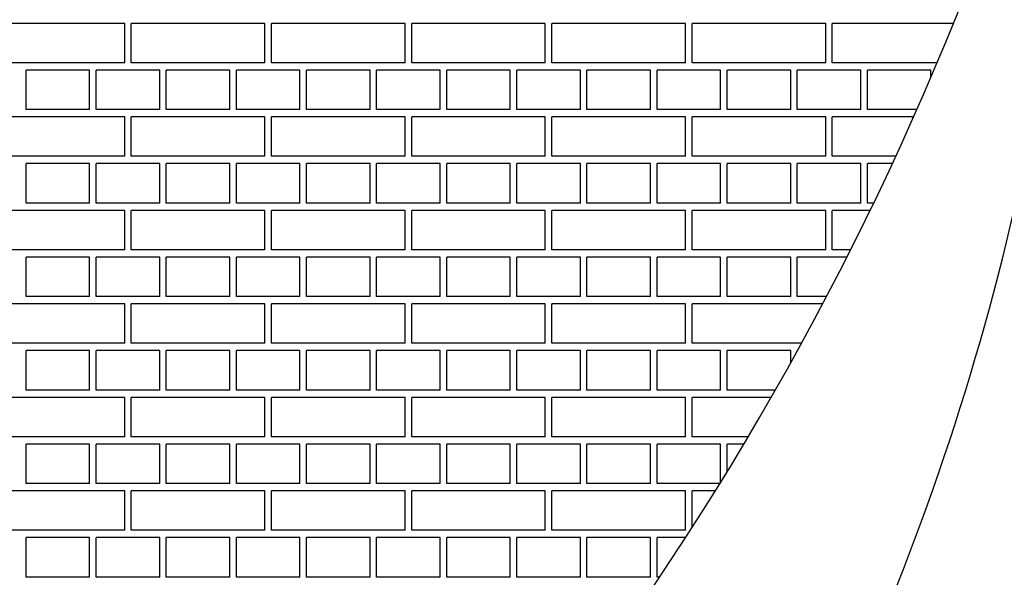
# Model space of a CAD drawing. Units: inches. Extents: x 4023.1 to 4025.86, y 81.92 to 85.71.
# Drawn here: x 4025.02 to 4025.16, y 84.21 to 84.29 of the extents above; entities that cross this region are included whole.
import ezdxf

# ---------------------------------------------------------------- set-up
doc = ezdxf.new("R2010")
doc.units = ezdxf.units.IN
doc.header["$LTSCALE"] = 0.6431102362
doc.header["$MEASUREMENT"] = 0
doc.layers.get('0').update_dxf_attribs({"color": 255, "linetype": 'CONTINUOUS'})

msp = doc.modelspace()

# ---------------------------------------------------------------- linework, layer by layer
at = {"linetype": 'Continuous'}
for p, q in [((4025.033212219964, 84.29226737883712), (4025.014149719964, 84.29226737883712)), ((4025.033212219964, 84.28664237883712), (4025.033212219964, 84.29226737883711)), ((4025.053212219964, 84.29226737883712), (4025.034149719964, 84.29226737883712)), ((4025.034149719964, 84.28664237883712), (4025.034149719964, 84.29226737883711)), ((4025.053212219964, 84.28664237883712), (4025.053212219964, 84.29226737883711)), ((4025.073212219964, 84.29226737883712), (4025.054149719964, 84.29226737883712)), ((4025.054149719964, 84.28664237883712), (4025.054149719964, 84.29226737883711)), ((4025.073212219964, 84.28664237883712), (4025.073212219964, 84.29226737883711)), ((4025.093212219964, 84.29226737883712), (4025.074149719964, 84.29226737883712)), ((4025.074149719964, 84.28664237883712), (4025.074149719964, 84.29226737883711)), ((4025.093212219964, 84.28664237883712), (4025.093212219964, 84.29226737883712)), ((4025.113212219964, 84.29226737883712), (4025.094149719964, 84.29226737883712)), ((4025.094149719964, 84.28664237883712), (4025.094149719964, 84.29226737883712)), ((4025.113212219964, 84.28664237883713), (4025.113212219964, 84.29226737883712)), ((4025.133212219964, 84.29226737883712), (4025.114149719964, 84.29226737883712)), ((4025.114149719964, 84.28664237883712), (4025.114149719964, 84.29226737883712)), ((4025.133212219964, 84.28664237883713), (4025.133212219964, 84.29226737883712)), ((4025.151438472431, 84.29226737883712), (4025.134149719964, 84.29226737883712)), ((4025.134149719964, 84.28664237883713), (4025.134149719964, 84.29226737883712)), ((4025.033212219964, 84.28664237883713), (4025.014149719964, 84.28664237883713)), ((4025.053212219964, 84.28664237883713), (4025.034149719964, 84.28664237883713)), ((4025.073212219964, 84.28664237883713), (4025.054149719964, 84.28664237883713)), ((4025.093212219964, 84.28664237883713), (4025.074149719964, 84.28664237883713)), ((4025.113212219964, 84.28664237883713), (4025.094149719964, 84.28664237883713)), ((4025.133212219964, 84.28664237883713), (4025.114149719964, 84.28664237883713)), ((4025.149108532074, 84.28664237883713), (4025.134149719964, 84.28664237883713)), ((4025.028212219964, 84.28559987883713), (4025.019149719964, 84.28559987883713)), ((4025.019149719964, 84.27997487883711), (4025.019149719964, 84.2855998788371)), ((4025.028212219964, 84.27997487883711), (4025.028212219964, 84.2855998788371)), ((4025.038212219964, 84.28559987883713), (4025.029149719964, 84.28559987883713)), ((4025.029149719964, 84.27997487883711), (4025.029149719964, 84.2855998788371)), ((4025.038212219964, 84.27997487883711), (4025.038212219964, 84.2855998788371)), ((4025.048212219964, 84.28559987883713), (4025.039149719964, 84.28559987883713)), ((4025.039149719964, 84.27997487883711), (4025.039149719964, 84.2855998788371)), ((4025.048212219964, 84.27997487883711), (4025.048212219964, 84.2855998788371)), ((4025.058212219964, 84.28559987883713), (4025.049149719964, 84.28559987883713)), ((4025.049149719964, 84.27997487883711), (4025.049149719964, 84.2855998788371)), ((4025.058212219964, 84.27997487883711), (4025.058212219964, 84.2855998788371)), ((4025.068212219964, 84.28559987883713), (4025.059149719964, 84.28559987883713)), ((4025.059149719964, 84.27997487883711), (4025.059149719964, 84.2855998788371)), ((4025.068212219964, 84.27997487883711), (4025.068212219964, 84.2855998788371)), ((4025.078212219964, 84.28559987883713), (4025.069149719965, 84.28559987883713)), ((4025.069149719965, 84.27997487883711), (4025.069149719965, 84.2855998788371)), ((4025.078212219964, 84.27997487883712), (4025.078212219964, 84.28559987883712)), ((4025.088212219964, 84.28559987883713), (4025.079149719964, 84.28559987883713)), ((4025.079149719964, 84.27997487883712), (4025.079149719964, 84.28559987883712)), ((4025.088212219964, 84.27997487883712), (4025.088212219964, 84.28559987883712)), ((4025.098212219964, 84.28559987883713), (4025.089149719965, 84.28559987883713)), ((4025.089149719965, 84.27997487883712), (4025.089149719965, 84.28559987883712)), ((4025.098212219964, 84.27997487883712), (4025.098212219964, 84.28559987883712)), ((4025.108212219965, 84.28559987883713), (4025.099149719964, 84.28559987883713)), ((4025.099149719964, 84.27997487883712), (4025.099149719964, 84.28559987883712)), ((4025.108212219965, 84.27997487883712), (4025.108212219965, 84.28559987883712)), ((4025.118212219964, 84.28559987883713), (4025.109149719965, 84.28559987883713)), ((4025.109149719965, 84.27997487883712), (4025.109149719965, 84.28559987883712)), ((4025.118212219964, 84.27997487883712), (4025.118212219964, 84.28559987883712)), ((4025.128212219965, 84.28559987883713), (4025.119149719964, 84.28559987883713)), ((4025.119149719964, 84.27997487883712), (4025.119149719964, 84.28559987883712)), ((4025.128212219965, 84.27997487883712), (4025.128212219965, 84.28559987883713)), ((4025.138212219964, 84.28559987883713), (4025.129149719965, 84.28559987883713)), ((4025.129149719965, 84.27997487883712), (4025.129149719965, 84.28559987883713)), ((4025.138212219964, 84.27997487883712), (4025.138212219964, 84.28559987883713)), ((4025.148212219965, 84.28559987883713), (4025.139149719964, 84.28559987883713)), ((4025.139149719964, 84.27997487883712), (4025.139149719964, 84.28559987883713)), ((4025.148212219965, 84.28453567336302), (4025.148212219965, 84.28559987883713)), ((4025.033212219964, 84.27893237883714), (4025.014149719964, 84.27893237883714)), ((4025.028212219964, 84.27997487883714), (4025.019149719964, 84.27997487883714)), ((4025.038212219964, 84.27997487883714), (4025.029149719964, 84.27997487883714)), ((4025.033212219964, 84.2733073788371), (4025.033212219964, 84.27893237883711)), ((4025.053212219964, 84.27893237883714), (4025.034149719964, 84.27893237883714)), ((4025.034149719964, 84.2733073788371), (4025.034149719964, 84.27893237883711)), ((4025.048212219964, 84.27997487883714), (4025.039149719964, 84.27997487883714)), ((4025.058212219964, 84.27997487883714), (4025.049149719964, 84.27997487883714)), ((4025.053212219964, 84.27330737883712), (4025.053212219964, 84.27893237883711)), ((4025.073212219964, 84.27893237883714), (4025.054149719964, 84.27893237883714)), ((4025.054149719964, 84.27330737883712), (4025.054149719964, 84.27893237883711)), ((4025.068212219964, 84.27997487883714), (4025.059149719964, 84.27997487883714)), ((4025.078212219964, 84.27997487883714), (4025.069149719965, 84.27997487883714)), ((4025.073212219964, 84.27330737883712), (4025.073212219964, 84.27893237883711)), ((4025.093212219964, 84.27893237883714), (4025.074149719964, 84.27893237883714)), ((4025.074149719964, 84.27330737883712), (4025.074149719964, 84.27893237883711)), ((4025.088212219964, 84.27997487883714), (4025.079149719964, 84.27997487883714)), ((4025.098212219964, 84.27997487883714), (4025.089149719965, 84.27997487883714)), ((4025.093212219964, 84.27330737883712), (4025.093212219964, 84.27893237883711)), ((4025.113212219964, 84.27893237883714), (4025.094149719964, 84.27893237883714)), ((4025.094149719964, 84.27330737883712), (4025.094149719964, 84.27893237883711)), ((4025.108212219965, 84.27997487883714), (4025.099149719964, 84.27997487883714)), ((4025.118212219964, 84.27997487883714), (4025.109149719965, 84.27997487883714)), ((4025.113212219964, 84.27330737883713), (4025.113212219964, 84.27893237883713)), ((4025.133212219964, 84.27893237883714), (4025.114149719964, 84.27893237883714)), ((4025.114149719964, 84.27330737883713), (4025.114149719964, 84.27893237883713)), ((4025.128212219965, 84.27997487883714), (4025.119149719964, 84.27997487883714)), ((4025.138212219964, 84.27997487883714), (4025.129149719965, 84.27997487883714)), ((4025.133212219964, 84.27330737883713), (4025.133212219964, 84.27893237883713)), ((4025.145764536861, 84.27893237883714), (4025.134149719964, 84.27893237883714)), ((4025.134149719964, 84.27330737883713), (4025.134149719964, 84.27893237883713)), ((4025.146226995316, 84.27997487883714), (4025.139149719964, 84.27997487883714)), ((4025.033212219964, 84.27330737883713), (4025.014149719964, 84.27330737883713)), ((4025.053212219964, 84.27330737883713), (4025.034149719964, 84.27330737883713)), ((4025.073212219964, 84.27330737883713), (4025.054149719964, 84.27330737883713)), ((4025.093212219964, 84.27330737883713), (4025.074149719964, 84.27330737883713)), ((4025.113212219964, 84.27330737883713), (4025.094149719964, 84.27330737883713)), ((4025.133212219964, 84.27330737883713), (4025.114149719964, 84.27330737883713)), ((4025.143212837841, 84.27330737883713), (4025.134149719964, 84.27330737883713)), ((4025.028212219964, 84.27226487883713), (4025.019149719964, 84.27226487883713)), ((4025.019149719964, 84.26663987883711), (4025.019149719964, 84.2722648788371)), ((4025.028212219964, 84.26663987883711), (4025.028212219964, 84.2722648788371)), ((4025.038212219964, 84.27226487883713), (4025.029149719964, 84.27226487883713)), ((4025.029149719964, 84.26663987883711), (4025.029149719964, 84.2722648788371)), ((4025.038212219964, 84.26663987883711), (4025.038212219964, 84.2722648788371)), ((4025.048212219964, 84.27226487883713), (4025.039149719964, 84.27226487883713)), ((4025.039149719964, 84.26663987883711), (4025.039149719964, 84.2722648788371)), ((4025.048212219964, 84.26663987883711), (4025.048212219964, 84.27226487883712)), ((4025.058212219964, 84.27226487883713), (4025.049149719964, 84.27226487883713)), ((4025.049149719964, 84.26663987883711), (4025.049149719964, 84.27226487883712)), ((4025.058212219964, 84.26663987883711), (4025.058212219964, 84.27226487883712)), ((4025.068212219964, 84.27226487883713), (4025.059149719964, 84.27226487883713)), ((4025.059149719964, 84.26663987883711), (4025.059149719964, 84.27226487883712)), ((4025.068212219964, 84.26663987883711), (4025.068212219964, 84.27226487883712)), ((4025.078212219964, 84.27226487883713), (4025.069149719965, 84.27226487883713)), ((4025.069149719965, 84.26663987883711), (4025.069149719965, 84.27226487883712)), ((4025.078212219964, 84.26663987883711), (4025.078212219964, 84.27226487883712)), ((4025.088212219964, 84.27226487883713), (4025.079149719964, 84.27226487883713)), ((4025.079149719964, 84.26663987883711), (4025.079149719964, 84.27226487883712)), ((4025.088212219964, 84.26663987883713), (4025.088212219964, 84.27226487883712)), ((4025.098212219964, 84.27226487883713), (4025.089149719965, 84.27226487883713)), ((4025.089149719965, 84.26663987883713), (4025.089149719965, 84.27226487883712)), ((4025.098212219964, 84.26663987883713), (4025.098212219964, 84.27226487883712)), ((4025.108212219965, 84.27226487883713), (4025.099149719964, 84.27226487883713)), ((4025.099149719964, 84.26663987883713), (4025.099149719964, 84.27226487883712)), ((4025.108212219965, 84.26663987883713), (4025.108212219965, 84.27226487883712)), ((4025.118212219964, 84.27226487883713), (4025.109149719965, 84.27226487883713)), ((4025.109149719965, 84.26663987883713), (4025.109149719965, 84.27226487883712)), ((4025.118212219964, 84.26663987883713), (4025.118212219964, 84.27226487883712)), ((4025.128212219965, 84.27226487883713), (4025.119149719964, 84.27226487883713)), ((4025.119149719964, 84.26663987883713), (4025.119149719964, 84.27226487883712)), ((4025.128212219965, 84.26663987883713), (4025.128212219965, 84.27226487883712)), ((4025.138212219964, 84.27226487883713), (4025.129149719965, 84.27226487883713)), ((4025.129149719965, 84.26663987883713), (4025.129149719965, 84.27226487883712)), ((4025.138212219964, 84.26663987883714), (4025.138212219964, 84.27226487883713)), ((4025.142729374467, 84.27226487883713), (4025.139149719964, 84.27226487883713)), ((4025.139149719964, 84.26663987883714), (4025.139149719964, 84.27226487883713)), ((4025.028212219964, 84.26663987883714), (4025.019149719964, 84.26663987883714)), ((4025.038212219964, 84.26663987883714), (4025.029149719964, 84.26663987883714)), ((4025.048212219964, 84.26663987883714), (4025.039149719964, 84.26663987883714)), ((4025.058212219964, 84.26663987883714), (4025.049149719964, 84.26663987883714)), ((4025.068212219964, 84.26663987883714), (4025.059149719964, 84.26663987883714)), ((4025.078212219964, 84.26663987883714), (4025.069149719965, 84.26663987883714)), ((4025.088212219964, 84.26663987883714), (4025.079149719964, 84.26663987883714)), ((4025.098212219964, 84.26663987883714), (4025.089149719965, 84.26663987883714)), ((4025.108212219965, 84.26663987883714), (4025.099149719964, 84.26663987883714)), ((4025.118212219964, 84.26663987883714), (4025.109149719965, 84.26663987883714)), ((4025.128212219965, 84.26663987883714), (4025.119149719964, 84.26663987883714)), ((4025.138212219964, 84.26663987883714), (4025.129149719965, 84.26663987883714)), ((4025.140063020591, 84.26663987883714), (4025.139149719964, 84.26663987883714)), ((4025.033212219964, 84.26559737883713), (4025.014149719964, 84.26559737883713)), ((4025.033212219964, 84.25997237883712), (4025.033212219964, 84.26559737883711)), ((4025.053212219964, 84.26559737883713), (4025.034149719964, 84.26559737883713)), ((4025.034149719964, 84.25997237883712), (4025.034149719964, 84.26559737883711)), ((4025.053212219964, 84.25997237883712), (4025.053212219964, 84.26559737883711)), ((4025.073212219964, 84.26559737883713), (4025.054149719964, 84.26559737883713)), ((4025.054149719964, 84.25997237883712), (4025.054149719964, 84.26559737883711)), ((4025.073212219964, 84.25997237883712), (4025.073212219964, 84.26559737883711)), ((4025.093212219964, 84.26559737883713), (4025.074149719964, 84.26559737883713)), ((4025.074149719964, 84.25997237883712), (4025.074149719964, 84.26559737883711)), ((4025.093212219964, 84.25997237883712), (4025.093212219964, 84.26559737883713)), ((4025.113212219964, 84.26559737883713), (4025.094149719964, 84.26559737883713)), ((4025.094149719964, 84.25997237883712), (4025.094149719964, 84.26559737883713)), ((4025.113212219964, 84.25997237883713), (4025.113212219964, 84.26559737883713)), ((4025.133212219964, 84.26559737883713), (4025.114149719964, 84.26559737883713)), ((4025.114149719964, 84.25997237883712), (4025.114149719964, 84.26559737883713)), ((4025.133212219964, 84.25997237883713), (4025.133212219964, 84.26559737883713)), ((4025.139558056225, 84.26559737883713), (4025.134149719964, 84.26559737883713)), ((4025.134149719964, 84.25997237883713), (4025.134149719964, 84.26559737883713)), ((4025.033212219964, 84.25997237883713), (4025.014149719964, 84.25997237883713)), ((4025.053212219964, 84.25997237883713), (4025.034149719964, 84.25997237883713)), ((4025.073212219964, 84.25997237883713), (4025.054149719964, 84.25997237883713)), ((4025.093212219964, 84.25997237883713), (4025.074149719964, 84.25997237883713)), ((4025.113212219964, 84.25997237883713), (4025.094149719964, 84.25997237883713)), ((4025.133212219964, 84.25997237883713), (4025.114149719964, 84.25997237883713)), ((4025.136774267657, 84.25997237883713), (4025.134149719964, 84.25997237883713)), ((4025.028212219964, 84.25892987883714), (4025.019149719964, 84.25892987883714)), ((4025.019149719964, 84.25330487883711), (4025.019149719964, 84.25892987883711)), ((4025.028212219964, 84.25330487883711), (4025.028212219964, 84.25892987883711)), ((4025.038212219964, 84.25892987883714), (4025.029149719964, 84.25892987883714)), ((4025.029149719964, 84.25330487883711), (4025.029149719964, 84.25892987883711)), ((4025.038212219964, 84.25330487883711), (4025.038212219964, 84.25892987883711)), ((4025.048212219964, 84.25892987883714), (4025.039149719964, 84.25892987883714)), ((4025.039149719964, 84.25330487883711), (4025.039149719964, 84.25892987883711)), ((4025.048212219964, 84.25330487883711), (4025.048212219964, 84.25892987883711)), ((4025.058212219964, 84.25892987883714), (4025.049149719964, 84.25892987883714)), ((4025.049149719964, 84.25330487883711), (4025.049149719964, 84.25892987883711)), ((4025.058212219964, 84.25330487883711), (4025.058212219964, 84.25892987883711)), ((4025.068212219964, 84.25892987883714), (4025.059149719964, 84.25892987883714)), ((4025.059149719964, 84.25330487883711), (4025.059149719964, 84.25892987883711)), ((4025.068212219964, 84.25330487883711), (4025.068212219964, 84.25892987883711)), ((4025.078212219964, 84.25892987883714), (4025.069149719965, 84.25892987883714)), ((4025.069149719965, 84.25330487883711), (4025.069149719965, 84.25892987883711)), ((4025.078212219964, 84.25330487883713), (4025.078212219964, 84.25892987883712)), ((4025.088212219964, 84.25892987883714), (4025.079149719964, 84.25892987883714)), ((4025.079149719964, 84.25330487883713), (4025.079149719964, 84.25892987883712)), ((4025.088212219964, 84.25330487883713), (4025.088212219964, 84.25892987883712)), ((4025.098212219964, 84.25892987883714), (4025.089149719965, 84.25892987883714)), ((4025.089149719965, 84.25330487883713), (4025.089149719965, 84.25892987883712)), ((4025.098212219964, 84.25330487883713), (4025.098212219964, 84.25892987883712)), ((4025.108212219965, 84.25892987883714), (4025.099149719964, 84.25892987883714)), ((4025.099149719964, 84.25330487883713), (4025.099149719964, 84.25892987883712)), ((4025.108212219965, 84.25330487883713), (4025.108212219965, 84.25892987883712)), ((4025.118212219964, 84.25892987883714), (4025.109149719965, 84.25892987883714)), ((4025.109149719965, 84.25330487883713), (4025.109149719965, 84.25892987883712)), ((4025.118212219964, 84.25330487883713), (4025.118212219964, 84.25892987883712)), ((4025.128212219965, 84.25892987883714), (4025.119149719964, 84.25892987883714)), ((4025.119149719964, 84.25330487883713), (4025.119149719964, 84.25892987883712)), ((4025.128212219965, 84.25330487883713), (4025.128212219965, 84.25892987883714)), ((4025.136247267335, 84.25892987883714), (4025.129149719965, 84.25892987883714)), ((4025.129149719965, 84.25330487883713), (4025.129149719965, 84.25892987883714)), ((4025.033212219964, 84.25226237883713), (4025.014149719964, 84.25226237883713)), ((4025.028212219964, 84.25330487883713), (4025.019149719964, 84.25330487883713)), ((4025.038212219964, 84.25330487883713), (4025.029149719964, 84.25330487883713)), ((4025.033212219964, 84.24663737883711), (4025.033212219964, 84.25226237883712)), ((4025.053212219964, 84.25226237883713), (4025.034149719964, 84.25226237883713)), ((4025.034149719964, 84.24663737883711), (4025.034149719964, 84.25226237883712)), ((4025.048212219964, 84.25330487883713), (4025.039149719964, 84.25330487883713)), ((4025.058212219964, 84.25330487883713), (4025.049149719964, 84.25330487883713)), ((4025.053212219964, 84.24663737883712), (4025.053212219964, 84.25226237883712)), ((4025.073212219964, 84.25226237883713), (4025.054149719964, 84.25226237883713)), ((4025.054149719964, 84.24663737883712), (4025.054149719964, 84.25226237883712)), ((4025.068212219964, 84.25330487883713), (4025.059149719964, 84.25330487883713)), ((4025.078212219964, 84.25330487883713), (4025.069149719965, 84.25330487883713)), ((4025.073212219964, 84.24663737883712), (4025.073212219964, 84.25226237883712)), ((4025.093212219964, 84.25226237883713), (4025.074149719964, 84.25226237883713)), ((4025.074149719964, 84.24663737883712), (4025.074149719964, 84.25226237883712)), ((4025.088212219964, 84.25330487883713), (4025.079149719964, 84.25330487883713)), ((4025.098212219964, 84.25330487883713), (4025.089149719965, 84.25330487883713)), ((4025.093212219964, 84.24663737883712), (4025.093212219964, 84.25226237883712)), ((4025.113212219964, 84.25226237883713), (4025.094149719964, 84.25226237883713)), ((4025.094149719964, 84.24663737883712), (4025.094149719964, 84.25226237883712)), ((4025.108212219965, 84.25330487883713), (4025.099149719964, 84.25330487883713)), ((4025.118212219964, 84.25330487883713), (4025.109149719965, 84.25330487883713)), ((4025.113212219964, 84.24663737883714), (4025.113212219964, 84.25226237883713)), ((4025.13279343136, 84.25226237883713), (4025.114149719964, 84.25226237883713)), ((4025.114149719964, 84.24663737883714), (4025.114149719964, 84.25226237883713)), ((4025.128212219965, 84.25330487883713), (4025.119149719964, 84.25330487883713)), ((4025.133343045043, 84.25330487883713), (4025.129149719965, 84.25330487883713)), ((4025.033212219964, 84.24663737883714), (4025.014149719964, 84.24663737883714)), ((4025.053212219964, 84.24663737883714), (4025.034149719964, 84.24663737883714)), ((4025.073212219964, 84.24663737883714), (4025.054149719964, 84.24663737883714)), ((4025.093212219964, 84.24663737883714), (4025.074149719964, 84.24663737883714)), ((4025.113212219964, 84.24663737883714), (4025.094149719964, 84.24663737883714)), ((4025.129765536685, 84.24663737883714), (4025.114149719964, 84.24663737883714)), ((4025.028212219964, 84.24559487883714), (4025.019149719964, 84.24559487883714)), ((4025.019149719964, 84.23996987883712), (4025.019149719964, 84.24559487883711)), ((4025.028212219964, 84.23996987883712), (4025.028212219964, 84.24559487883711)), ((4025.038212219964, 84.24559487883714), (4025.029149719964, 84.24559487883714)), ((4025.029149719964, 84.23996987883712), (4025.029149719964, 84.24559487883711)), ((4025.038212219964, 84.23996987883712), (4025.038212219964, 84.24559487883711)), ((4025.048212219964, 84.24559487883714), (4025.039149719964, 84.24559487883714)), ((4025.039149719964, 84.23996987883712), (4025.039149719964, 84.24559487883711)), ((4025.048212219964, 84.23996987883712), (4025.048212219964, 84.24559487883712)), ((4025.058212219964, 84.24559487883714), (4025.049149719964, 84.24559487883714)), ((4025.049149719964, 84.23996987883712), (4025.049149719964, 84.24559487883712)), ((4025.058212219964, 84.23996987883712), (4025.058212219964, 84.24559487883712)), ((4025.068212219964, 84.24559487883714), (4025.059149719964, 84.24559487883714)), ((4025.059149719964, 84.23996987883712), (4025.059149719964, 84.24559487883712)), ((4025.068212219964, 84.23996987883712), (4025.068212219964, 84.24559487883712)), ((4025.078212219964, 84.24559487883714), (4025.069149719965, 84.24559487883714)), ((4025.069149719965, 84.23996987883712), (4025.069149719965, 84.24559487883712)), ((4025.078212219964, 84.23996987883712), (4025.078212219964, 84.24559487883712)), ((4025.088212219964, 84.24559487883714), (4025.079149719964, 84.24559487883714)), ((4025.079149719964, 84.23996987883712), (4025.079149719964, 84.24559487883712)), ((4025.088212219964, 84.23996987883713), (4025.088212219964, 84.24559487883712)), ((4025.098212219964, 84.24559487883714), (4025.089149719965, 84.24559487883714)), ((4025.089149719965, 84.23996987883713), (4025.089149719965, 84.24559487883712)), ((4025.098212219964, 84.23996987883713), (4025.098212219964, 84.24559487883712)), ((4025.108212219965, 84.24559487883714), (4025.099149719964, 84.24559487883714)), ((4025.099149719964, 84.23996987883713), (4025.099149719964, 84.24559487883712)), ((4025.108212219965, 84.23996987883713), (4025.108212219965, 84.24559487883712)), ((4025.118212219964, 84.24559487883714), (4025.109149719965, 84.24559487883714)), ((4025.109149719965, 84.23996987883713), (4025.109149719965, 84.24559487883712)), ((4025.118212219964, 84.23996987883713), (4025.118212219964, 84.24559487883712)), ((4025.128212219965, 84.24559487883714), (4025.119149719964, 84.24559487883714)), ((4025.119149719964, 84.23996987883713), (4025.119149719964, 84.24559487883712)), ((4025.128212219965, 84.24382597523727), (4025.128212219965, 84.24559487883712)), ((4025.129192685757, 84.24559487883714), (4025.129149719965, 84.24559487883714)), ((4025.129149719965, 84.24551695730878), (4025.129149719965, 84.24559487883712)), ((4025.028212219964, 84.23996987883713), (4025.019149719964, 84.23996987883713)), ((4025.038212219964, 84.23996987883713), (4025.029149719964, 84.23996987883713)), ((4025.048212219964, 84.23996987883713), (4025.039149719964, 84.23996987883713)), ((4025.058212219964, 84.23996987883713), (4025.049149719964, 84.23996987883713)), ((4025.068212219964, 84.23996987883713), (4025.059149719964, 84.23996987883713)), ((4025.078212219964, 84.23996987883713), (4025.069149719965, 84.23996987883713)), ((4025.088212219964, 84.23996987883713), (4025.079149719964, 84.23996987883713)), ((4025.098212219964, 84.23996987883713), (4025.089149719965, 84.23996987883713)), ((4025.108212219965, 84.23996987883713), (4025.099149719964, 84.23996987883713)), ((4025.118212219964, 84.23996987883713), (4025.109149719965, 84.23996987883713)), ((4025.126037617234, 84.23996987883713), (4025.119149719964, 84.23996987883713)), ((4025.033212219964, 84.23892737883713), (4025.014149719964, 84.23892737883713)), ((4025.033212219964, 84.23330237883712), (4025.033212219964, 84.23892737883712)), ((4025.053212219964, 84.23892737883713), (4025.034149719964, 84.23892737883713)), ((4025.034149719964, 84.23330237883712), (4025.034149719964, 84.23892737883712)), ((4025.053212219964, 84.23330237883712), (4025.053212219964, 84.23892737883712)), ((4025.073212219964, 84.23892737883713), (4025.054149719964, 84.23892737883713)), ((4025.054149719964, 84.23330237883712), (4025.054149719964, 84.23892737883712)), ((4025.073212219964, 84.23330237883712), (4025.073212219964, 84.23892737883712)), ((4025.093212219964, 84.23892737883713), (4025.074149719964, 84.23892737883713)), ((4025.074149719964, 84.23330237883712), (4025.074149719964, 84.23892737883712)), ((4025.093212219964, 84.23330237883712), (4025.093212219964, 84.23892737883713)), ((4025.113212219964, 84.23892737883713), (4025.094149719964, 84.23892737883713)), ((4025.094149719964, 84.23330237883712), (4025.094149719964, 84.23892737883713)), ((4025.113212219964, 84.23330237883714), (4025.113212219964, 84.23892737883713)), ((4025.125440854128, 84.23892737883713), (4025.114149719964, 84.23892737883713)), ((4025.114149719964, 84.23330237883712), (4025.114149719964, 84.23892737883713)), ((4025.033212219964, 84.23330237883714), (4025.014149719964, 84.23330237883714)), ((4025.053212219964, 84.23330237883714), (4025.034149719964, 84.23330237883714)), ((4025.073212219964, 84.23330237883714), (4025.054149719964, 84.23330237883714)), ((4025.093212219964, 84.23330237883714), (4025.074149719964, 84.23330237883714)), ((4025.113212219964, 84.23330237883714), (4025.094149719964, 84.23330237883714)), ((4025.122154821115, 84.23330237883714), (4025.114149719964, 84.23330237883714)), ((4025.028212219964, 84.23225987883714), (4025.019149719964, 84.23225987883714)), ((4025.019149719964, 84.22663487883712), (4025.019149719964, 84.23225987883711)), ((4025.028212219964, 84.22663487883712), (4025.028212219964, 84.23225987883711)), ((4025.038212219964, 84.23225987883714), (4025.029149719964, 84.23225987883714)), ((4025.029149719964, 84.22663487883712), (4025.029149719964, 84.23225987883711)), ((4025.038212219964, 84.22663487883712), (4025.038212219964, 84.23225987883711)), ((4025.048212219964, 84.23225987883714), (4025.039149719964, 84.23225987883714)), ((4025.039149719964, 84.22663487883712), (4025.039149719964, 84.23225987883711)), ((4025.048212219964, 84.22663487883712), (4025.048212219964, 84.23225987883711)), ((4025.058212219964, 84.23225987883714), (4025.049149719964, 84.23225987883714)), ((4025.049149719964, 84.22663487883712), (4025.049149719964, 84.23225987883711)), ((4025.058212219964, 84.22663487883712), (4025.058212219964, 84.23225987883711)), ((4025.068212219964, 84.23225987883714), (4025.059149719964, 84.23225987883714)), ((4025.059149719964, 84.22663487883712), (4025.059149719964, 84.23225987883711)), ((4025.068212219964, 84.22663487883712), (4025.068212219964, 84.23225987883711)), ((4025.078212219964, 84.23225987883714), (4025.069149719965, 84.23225987883714)), ((4025.069149719965, 84.22663487883712), (4025.069149719965, 84.23225987883711)), ((4025.078212219964, 84.22663487883713), (4025.078212219964, 84.23225987883713)), ((4025.088212219964, 84.23225987883714), (4025.079149719964, 84.23225987883714)), ((4025.079149719964, 84.22663487883713), (4025.079149719964, 84.23225987883713)), ((4025.088212219964, 84.22663487883713), (4025.088212219964, 84.23225987883713)), ((4025.098212219964, 84.23225987883714), (4025.089149719965, 84.23225987883714)), ((4025.089149719965, 84.22663487883713), (4025.089149719965, 84.23225987883713)), ((4025.098212219964, 84.22663487883713), (4025.098212219964, 84.23225987883713)), ((4025.108212219965, 84.23225987883714), (4025.099149719964, 84.23225987883714)), ((4025.099149719964, 84.22663487883713), (4025.099149719964, 84.23225987883713)), ((4025.108212219965, 84.22663487883713), (4025.108212219965, 84.23225987883713)), ((4025.118212219964, 84.23225987883714), (4025.109149719965, 84.23225987883714)), ((4025.109149719965, 84.22663487883713), (4025.109149719965, 84.23225987883713)), ((4025.118212219964, 84.2267964882235), (4025.118212219964, 84.23225987883713)), ((4025.121533414625, 84.23225987883714), (4025.119149719964, 84.23225987883714)), ((4025.119149719964, 84.22832058443183), (4025.119149719964, 84.23225987883713)), ((4025.033212219964, 84.22559237883713), (4025.014149719964, 84.22559237883713)), ((4025.028212219964, 84.22663487883713), (4025.019149719964, 84.22663487883713)), ((4025.038212219964, 84.22663487883713), (4025.029149719964, 84.22663487883713)), ((4025.033212219964, 84.21996737883711), (4025.033212219964, 84.22559237883712)), ((4025.053212219964, 84.22559237883713), (4025.034149719964, 84.22559237883713)), ((4025.034149719964, 84.21996737883711), (4025.034149719964, 84.22559237883712)), ((4025.048212219964, 84.22663487883713), (4025.039149719964, 84.22663487883713)), ((4025.058212219964, 84.22663487883713), (4025.049149719964, 84.22663487883713)), ((4025.053212219964, 84.21996737883713), (4025.053212219964, 84.22559237883712)), ((4025.073212219964, 84.22559237883713), (4025.054149719964, 84.22559237883713)), ((4025.054149719964, 84.21996737883713), (4025.054149719964, 84.22559237883712)), ((4025.068212219964, 84.22663487883713), (4025.059149719964, 84.22663487883713)), ((4025.078212219964, 84.22663487883713), (4025.069149719965, 84.22663487883713)), ((4025.073212219964, 84.21996737883713), (4025.073212219964, 84.22559237883712)), ((4025.093212219964, 84.22559237883713), (4025.074149719964, 84.22559237883713)), ((4025.074149719964, 84.21996737883713), (4025.074149719964, 84.22559237883712)), ((4025.088212219964, 84.22663487883713), (4025.079149719964, 84.22663487883713)), ((4025.098212219964, 84.22663487883713), (4025.089149719965, 84.22663487883713)), ((4025.093212219964, 84.21996737883713), (4025.093212219964, 84.22559237883712)), ((4025.113212219964, 84.22559237883713), (4025.094149719964, 84.22559237883713)), ((4025.094149719964, 84.21996737883713), (4025.094149719964, 84.22559237883712)), ((4025.108212219965, 84.22663487883713), (4025.099149719964, 84.22663487883713)), ((4025.118112307189, 84.22663487883713), (4025.109149719965, 84.22663487883713)), ((4025.113212219964, 84.21996737883714), (4025.113212219964, 84.22559237883713)), ((4025.117465463874, 84.22559237883713), (4025.114149719964, 84.22559237883713)), ((4025.114149719964, 84.22034827297148), (4025.114149719964, 84.22559237883713)), ((4025.033212219964, 84.21996737883714), (4025.014149719964, 84.21996737883714)), ((4025.053212219964, 84.21996737883714), (4025.034149719964, 84.21996737883714)), ((4025.073212219964, 84.21996737883714), (4025.054149719964, 84.21996737883714)), ((4025.093212219964, 84.21996737883714), (4025.074149719964, 84.21996737883714)), ((4025.113212219964, 84.21996737883714), (4025.094149719964, 84.21996737883714)), ((4025.028212219964, 84.21892487883713), (4025.019149719964, 84.21892487883713)), ((4025.019149719964, 84.21329987883712), (4025.019149719964, 84.21892487883711)), ((4025.028212219964, 84.21329987883712), (4025.028212219964, 84.21892487883711)), ((4025.038212219964, 84.21892487883713), (4025.029149719964, 84.21892487883713)), ((4025.029149719964, 84.21329987883712), (4025.029149719964, 84.21892487883711)), ((4025.038212219964, 84.21329987883712), (4025.038212219964, 84.21892487883711)), ((4025.048212219964, 84.21892487883713), (4025.039149719964, 84.21892487883713)), ((4025.039149719964, 84.21329987883712), (4025.039149719964, 84.21892487883711)), ((4025.048212219964, 84.21329987883712), (4025.048212219964, 84.21892487883713)), ((4025.058212219964, 84.21892487883713), (4025.049149719964, 84.21892487883713)), ((4025.049149719964, 84.21329987883712), (4025.049149719964, 84.21892487883713)), ((4025.058212219964, 84.21329987883712), (4025.058212219964, 84.21892487883713)), ((4025.068212219964, 84.21892487883713), (4025.059149719964, 84.21892487883713)), ((4025.059149719964, 84.21329987883712), (4025.059149719964, 84.21892487883713)), ((4025.068212219964, 84.21329987883712), (4025.068212219964, 84.21892487883713)), ((4025.078212219964, 84.21892487883713), (4025.069149719965, 84.21892487883713)), ((4025.069149719965, 84.21329987883712), (4025.069149719965, 84.21892487883713)), ((4025.078212219964, 84.21329987883712), (4025.078212219964, 84.21892487883713)), ((4025.088212219964, 84.21892487883713), (4025.079149719964, 84.21892487883713)), ((4025.079149719964, 84.21329987883712), (4025.079149719964, 84.21892487883713)), ((4025.088212219964, 84.21329987883713), (4025.088212219964, 84.21892487883713)), ((4025.098212219964, 84.21892487883713), (4025.089149719965, 84.21892487883713)), ((4025.089149719965, 84.21329987883713), (4025.089149719965, 84.21892487883713)), ((4025.098212219964, 84.21329987883713), (4025.098212219964, 84.21892487883713)), ((4025.108212219965, 84.21892487883713), (4025.099149719964, 84.21892487883713)), ((4025.099149719964, 84.21329987883713), (4025.099149719964, 84.21892487883713)), ((4025.108212219965, 84.21329987883713), (4025.108212219965, 84.21892487883713)), ((4025.113231675605, 84.21892487883713), (4025.109149719965, 84.21892487883713)), ((4025.109149719965, 84.21329987883713), (4025.109149719965, 84.21892487883713)), ((4025.028212219964, 84.21329987883713), (4025.019149719964, 84.21329987883713)), ((4025.038212219964, 84.21329987883713), (4025.029149719964, 84.21329987883713)), ((4025.048212219964, 84.21329987883713), (4025.039149719964, 84.21329987883713)), ((4025.058212219964, 84.21329987883713), (4025.049149719964, 84.21329987883713)), ((4025.068212219964, 84.21329987883713), (4025.059149719964, 84.21329987883713)), ((4025.078212219964, 84.21329987883713), (4025.069149719965, 84.21329987883713)), ((4025.088212219964, 84.21329987883713), (4025.079149719964, 84.21329987883713)), ((4025.098212219964, 84.21329987883713), (4025.089149719965, 84.21329987883713)), ((4025.108212219965, 84.21329987883713), (4025.099149719964, 84.21329987883713)), ((4025.109526634586, 84.21329987883713), (4025.109149719965, 84.21329987883713))]:
    msp.add_line(p, q, dxfattribs=at)
for centre, radius, start, end in [((4024.745461891105, 84.45713255174667), 0.4381752044836595, 311.941622113322, 345.3777569872515), ((4024.793254054968, 84.35085198522933), 0.3766115528397151, 325.3454949207717, 349.1978390010443)]:
    msp.add_arc(centre, radius, start, end)

doc.saveas('drawing.dxf')
